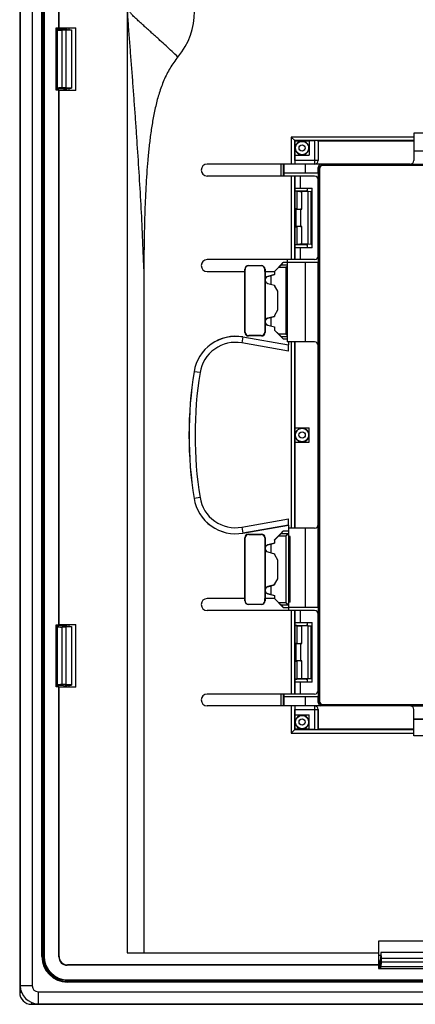
# Model space of a CAD drawing. Units: millimetres. Extents: x -48 to 48, y -154 to 154.
# Drawn here: x -48 to -15, y -154 to -72 of the extents above; entities that cross this region are included whole.
import ezdxf

# ---------------------------------------------------------------- set-up
doc = ezdxf.new("R2010")
doc.units = ezdxf.units.MM
doc.header["$LTSCALE"] = 16.335
doc.layers.get('0').update_dxf_attribs({"linetype": 'CONTINUOUS'})
for name, color, linetype in [('DRAFT', 7, 'CONTINUOUS'), ('RACCORDO', 7, 'CONTINUOUS'), ('SMUSSO', 7, 'CONTINUOUS')]:
    doc.layers.add(name, color=color, linetype=linetype)

msp = doc.modelspace()

# ---------------------------------------------------------------- linework, layer by layer
at = {"color": 7, "linetype": 'CONTINUOUS'}
for p, q in [((-44.66, -77.61), (-44.66, -72.39)), ((-43.597, -72.367), (-43.597, -72.552)), ((-43, -77.633), (-43, -72.367)), ((-43.597, -77.448), (-43.597, -77.633)), ((-24.671, -81.829), (-24.971, -81.529)), ((-7.8, -81.2), (-14.7, -81.2)), ((-14.7, -81.2), (-14.7, -83.5)), ((-24.65, -81.85), (-24.671, -81.829)), ((-24.65, -81.85), (-23.45, -81.85)), ((-24.65, -83.05), (-24.65, -81.85)), ((-23.45, -81.833), (-23.012, -81.833)), ((-23.45, -81.833), (-23.45, -83.05)), ((-22.712, -81.838), (-22.7, -81.85)), ((-22.7, -81.85), (-14.7, -81.85)), ((-22.7, -81.85), (-22.7, -83.5)), ((-24.667, -83.05), (-23.45, -83.05)), ((-24.667, -83.5), (-24.667, -83.05)), ((-15, -83.8), (-32, -83.8)), ((-23.002, -84.8), (-32, -84.8)), ((-24.663, -85.8), (-24.663, -84.8)), ((-24.188, -85.8), (-24.188, -84.8)), ((-24.663, -85.8), (-23.2, -85.8)), ((-24.65, -90.8), (-24.65, -85.8)), ((-23.6, -86.069), (-23.6, -85.8)), ((-23.2, -90.8), (-23.2, -85.8)), ((-22.702, -91.5), (-22.702, -85.1)), ((-23.6, -90.8), (-23.6, -90.531)), ((-23.2, -90.8), (-24.663, -90.8)), ((-24.663, -91.8), (-24.663, -90.8)), ((-24.188, -91.8), (-24.188, -90.8)), ((-23.002, -91.8), (-32, -91.8)), ((-28.545, -92.305), (-27.455, -92.305)), ((-25.623, -92.04), (-26.373, -92.79)), ((-25.792, -92.24), (-25.623, -92.04)), ((-25.3, -92.04), (-25.623, -92.04)), ((-25.3, -91.8), (-25.3, -98.7)), ((-37.3, -92.579), (-37.3, -149.883)), ((-32, -92.8), (-28.85, -92.8)), ((-28.85, -97.9), (-28.85, -92.8)), ((-28.845, -92.8), (-28.845, -92.605)), ((-28.832, -92.8), (-28.832, -92.618)), ((-28.826, -92.8), (-28.832, -92.8)), ((-28.826, -97.524), (-28.826, -92.8)), ((-27.174, -92.8), (-27.166, -92.8)), ((-27.174, -92.8), (-27.174, -97.815)), ((-27.166, -92.8), (-27.166, -92.616)), ((-27.155, -92.605), (-27.155, -92.8)), ((-27.15, -92.8), (-26.372, -92.8)), ((-27.15, -92.8), (-27.15, -93.437)), ((-26.372, -93.055), (-26.929, -93.204)), ((-26.928, -93.21), (-26.35, -93.055)), ((-26.65, -93.864), (-26.65, -93.136)), ((-26.35, -92.8), (-26.373, -92.79)), ((-26.372, -92.8), (-26.372, -93.055)), ((-26.35, -93.055), (-26.372, -93.055)), ((-25.99, -92.44), (-26.35, -92.8)), ((-26.35, -92.8), (-26.35, -93.055)), ((-27.15, -93.563), (-27.15, -96.937)), ((-26.929, -93.796), (-26.372, -93.945)), ((-26.928, -93.79), (-26.35, -93.945)), ((-26.35, -93.945), (-26.372, -93.945)), ((-26.372, -93.945), (-26.372, -94.023)), ((-26.35, -94.017), (-26.372, -94.023)), ((-26.372, -94.023), (-26.122, -94.456)), ((-26.35, -93.945), (-26.35, -94.017)), ((-26.35, -94.017), (-26.1, -94.45)), ((-26.1, -94.45), (-26.122, -94.456)), ((-26.122, -94.456), (-26.122, -96.044)), ((-26.1, -94.45), (-26.1, -96.05)), ((-26.122, -96.044), (-26.372, -96.477)), ((-26.35, -96.483), (-26.372, -96.477)), ((-26.372, -96.477), (-26.372, -96.555)), ((-26.1, -96.05), (-26.35, -96.483)), ((-26.35, -96.483), (-26.35, -96.555)), ((-26.1, -96.05), (-26.122, -96.044)), ((-27.15, -97.063), (-27.15, -97.9)), ((-26.372, -96.555), (-26.929, -96.704)), ((-26.929, -97.296), (-26.372, -97.445)), ((-26.928, -96.71), (-26.35, -96.555)), ((-26.928, -97.29), (-26.35, -97.445)), ((-26.65, -97.364), (-26.65, -96.636)), ((-26.35, -96.555), (-26.372, -96.555)), ((-28.826, -97.524), (-28.823, -97.524)), ((-28.823, -97.873), (-28.823, -97.524)), ((-27.477, -98.173), (-28.523, -98.173)), ((-27.174, -97.815), (-27.177, -97.815)), ((-27.177, -97.815), (-27.177, -97.873)), ((-26.35, -97.445), (-26.372, -97.445)), ((-26.372, -97.445), (-26.372, -97.709)), ((-26.35, -97.7), (-26.372, -97.709)), ((-26.372, -97.709), (-25.637, -98.444)), ((-26.35, -97.445), (-26.35, -97.7)), ((-26.35, -97.7), (-25.99, -98.06)), ((-29.01, -98.281), (-25.2, -98.953)), ((-27.45, -98.2), (-28.55, -98.2)), ((-25.792, -98.26), (-25.637, -98.444)), ((-25.637, -98.444), (-25.3, -98.444)), ((-23, -98.7), (-25.3, -98.7)), ((-25.2, -98.7), (-25.2, -98.953)), ((-25.2, -99.466), (-25.2, -98.959)), ((-24.65, -114.3), (-24.65, -98.7)), ((-22.7, -114), (-22.7, -99)), ((-24.65, -105.9), (-23.45, -105.9)), ((-23.45, -107.1), (-23.45, -105.9)), ((-24.65, -107.1), (-23.45, -107.1)), ((-25.2, -114.041), (-25.2, -113.534)), ((-25.2, -114.047), (-29.01, -114.719)), ((-25.637, -114.556), (-26.372, -115.291)), ((-25.792, -114.74), (-25.637, -114.556)), ((-25.2, -114.556), (-25.637, -114.556)), ((-25.2, -114.047), (-25.2, -121.2)), ((-23, -114.3), (-25.2, -114.3)), ((-28.85, -120.2), (-28.85, -115.1)), ((-28.826, -115.476), (-28.823, -115.476)), ((-28.826, -120.2), (-28.826, -115.476)), ((-28.823, -115.476), (-28.823, -115.127)), ((-28.55, -114.8), (-27.45, -114.8)), ((-28.523, -114.827), (-27.477, -114.827)), ((-27.177, -115.127), (-27.177, -115.185)), ((-27.174, -115.185), (-27.177, -115.185)), ((-27.174, -115.185), (-27.174, -120.2)), ((-27.15, -115.1), (-27.15, -115.937)), ((-26.35, -115.3), (-26.372, -115.291)), ((-26.372, -115.291), (-26.372, -115.555)), ((-25.99, -114.94), (-26.35, -115.3)), ((-26.35, -115.3), (-26.35, -115.555)), ((-25.4, -114.94), (-25.2, -114.74)), ((-25.05, -115), (-25.2, -115)), ((-25.05, -120.5), (-25.05, -115)), ((-27.15, -116.063), (-27.15, -119.437)), ((-26.372, -115.555), (-26.929, -115.704)), ((-26.929, -116.296), (-26.372, -116.445)), ((-26.928, -115.71), (-26.35, -115.555)), ((-26.928, -116.29), (-26.35, -116.445)), ((-26.65, -116.364), (-26.65, -115.636)), ((-26.35, -115.555), (-26.372, -115.555)), ((-26.35, -116.445), (-26.372, -116.445)), ((-26.372, -116.445), (-26.372, -116.523)), ((-26.35, -116.517), (-26.372, -116.523)), ((-26.372, -116.523), (-26.122, -116.956)), ((-26.35, -116.445), (-26.35, -116.517)), ((-26.35, -116.517), (-26.1, -116.95)), ((-26.1, -116.95), (-26.122, -116.956)), ((-26.122, -116.956), (-26.122, -118.544)), ((-26.1, -116.95), (-26.1, -118.55)), ((-26.122, -118.544), (-26.372, -118.977)), ((-26.1, -118.55), (-26.35, -118.983)), ((-26.1, -118.55), (-26.122, -118.544)), ((-27.15, -119.563), (-27.15, -120.2)), ((-26.372, -119.055), (-26.929, -119.204)), ((-26.928, -119.21), (-26.35, -119.055)), ((-26.65, -119.864), (-26.65, -119.136)), ((-26.35, -118.983), (-26.372, -118.977)), ((-26.372, -118.977), (-26.372, -119.055)), ((-26.35, -119.055), (-26.372, -119.055)), ((-26.35, -118.983), (-26.35, -119.055)), ((-28.85, -120.2), (-32, -120.2)), ((-28.845, -120.395), (-28.845, -120.2)), ((-28.826, -120.2), (-28.832, -120.2)), ((-28.832, -120.382), (-28.832, -120.2)), ((-27.174, -120.2), (-27.166, -120.2)), ((-27.166, -120.384), (-27.166, -120.2)), ((-27.155, -120.2), (-27.155, -120.395)), ((-26.372, -120.2), (-27.15, -120.2)), ((-26.929, -119.796), (-26.372, -119.945)), ((-26.928, -119.79), (-26.35, -119.945)), ((-26.35, -120.2), (-26.373, -120.21)), ((-26.373, -120.21), (-25.623, -120.96)), ((-26.35, -119.945), (-26.372, -119.945)), ((-26.372, -119.945), (-26.372, -120.2)), ((-26.35, -119.945), (-26.35, -120.2)), ((-26.35, -120.2), (-25.99, -120.56)), ((-23.002, -121.2), (-32, -121.2)), ((-27.455, -120.695), (-28.545, -120.695)), ((-25.792, -120.76), (-25.623, -120.96)), ((-25.623, -120.96), (-25.2, -120.96)), ((-25.2, -120.76), (-25.4, -120.56)), ((-25.05, -120.5), (-25.2, -120.5)), ((-24.663, -122.2), (-24.663, -121.2)), ((-24.188, -122.2), (-24.188, -121.2)), ((-22.702, -127.9), (-22.702, -121.5)), ((-44.66, -127.61), (-44.66, -122.39)), ((-43.597, -122.367), (-43.597, -122.552)), ((-43, -127.633), (-43, -122.367)), ((-24.663, -122.2), (-23.2, -122.2)), ((-24.65, -127.2), (-24.65, -122.2)), ((-23.6, -122.469), (-23.6, -122.2)), ((-23.2, -127.2), (-23.2, -122.2)), ((-23.6, -127.2), (-23.6, -126.931)), ((-43.597, -127.448), (-43.597, -127.633)), ((-23.2, -127.2), (-24.663, -127.2)), ((-24.663, -128.2), (-24.663, -127.2)), ((-24.188, -128.2), (-24.188, -127.2)), ((-23.002, -128.2), (-32, -128.2)), ((-15, -129.2), (-32, -129.2)), ((-24.667, -129.95), (-24.667, -129.5)), ((-22.7, -131.15), (-22.7, -129.5)), ((-14.7, -131.7), (-14.7, -129.5)), ((-24.667, -129.95), (-23.45, -129.95)), ((-24.65, -131.15), (-24.65, -129.95)), ((-23.45, -131.167), (-23.45, -129.95)), ((-24.671, -131.171), (-24.971, -131.471)), ((-24.65, -131.15), (-24.671, -131.171)), ((-23.45, -131.15), (-24.65, -131.15)), ((-23.012, -131.167), (-23.45, -131.167)), ((-22.712, -131.162), (-22.7, -131.15)), ((-14.7, -131.15), (-22.7, -131.15)), ((-7.547, -131.7), (-14.7, -131.7)), ((-12.35, -148.9), (-17.65, -148.9)), ((-17.448, -150.1), (-17.65, -150.1)), ((-17.65, -151.2), (-12.35, -151.2))]:
    msp.add_line(p, q, dxfattribs=at)
at = {"color": 253, "linetype": 'CONTINUOUS'}
for p, q in [((-14.7, -81.529), (-24.971, -81.529)), ((-24.971, -81.529), (-24.971, -83.8)), ((-14.7, -81.829), (-24.671, -81.829)), ((-24.671, -81.829), (-24.671, -83.8)), ((-23.012, -81.833), (-23.012, -83.8)), ((-22.712, -81.838), (-22.712, -83.5)), ((-22.7, -83.5), (-24.667, -83.5)), ((-24.971, -84.8), (-24.971, -91.8)), ((-24.671, -84.8), (-24.671, -91.8)), ((-28.545, -92.305), (-28.533, -92.317)), ((-27.455, -92.305), (-27.466, -92.316)), ((-25.792, -92.24), (-25.3, -92.24)), ((-28.845, -92.605), (-28.832, -92.618)), ((-27.155, -92.605), (-27.166, -92.616)), ((-26.928, -93.21), (-26.929, -93.204)), ((-25.99, -92.44), (-25.4, -92.44)), ((-25.4, -92.44), (-25.4, -98.06)), ((-26.928, -93.79), (-26.929, -93.796)), ((-26.928, -96.71), (-26.929, -96.704)), ((-26.928, -97.29), (-26.929, -97.296)), ((-28.85, -97.9), (-28.823, -97.873)), ((-28.55, -98.2), (-28.523, -98.173)), ((-27.45, -98.2), (-27.477, -98.173)), ((-27.15, -97.9), (-27.177, -97.873)), ((-25.4, -98.06), (-25.99, -98.06)), ((-29.01, -98.281), (-29.098, -98.779)), ((-25.2, -99.466), (-29.098, -98.779)), ((-25.2, -98.959), (-29.011, -98.287)), ((-25.3, -98.26), (-25.792, -98.26)), ((-24.96, -98.7), (-24.96, -114.3)), ((-24.66, -98.7), (-24.66, -114.3)), ((-32.601, -101.272), (-33.1, -101.192)), ((-32.601, -111.728), (-33.1, -111.808)), ((-29.098, -114.221), (-25.2, -113.534)), ((-29.098, -114.221), (-29.01, -114.719)), ((-29.011, -114.713), (-25.2, -114.041)), ((-28.85, -115.1), (-28.823, -115.127)), ((-28.55, -114.8), (-28.523, -114.827)), ((-27.45, -114.8), (-27.477, -114.827)), ((-27.15, -115.1), (-27.177, -115.127)), ((-25.99, -114.94), (-25.4, -114.94)), ((-25.792, -114.74), (-25.2, -114.74)), ((-25.4, -114.94), (-25.4, -120.56)), ((-26.928, -115.71), (-26.929, -115.704)), ((-26.928, -116.29), (-26.929, -116.296)), ((-26.928, -119.21), (-26.929, -119.204)), ((-28.845, -120.395), (-28.832, -120.382)), ((-27.155, -120.395), (-27.166, -120.384)), ((-26.928, -119.79), (-26.929, -119.796)), ((-28.545, -120.695), (-28.533, -120.683)), ((-27.455, -120.695), (-27.466, -120.684)), ((-25.4, -120.56), (-25.99, -120.56)), ((-25.2, -120.76), (-25.792, -120.76)), ((-24.971, -121.2), (-24.971, -128.2)), ((-24.671, -121.2), (-24.671, -128.2)), ((-24.971, -129.2), (-24.971, -131.471)), ((-24.671, -129.2), (-24.671, -131.171)), ((-24.667, -129.5), (-22.7, -129.5)), ((-23.012, -129.2), (-23.012, -131.167)), ((-22.712, -129.5), (-22.712, -131.162)), ((-24.671, -131.171), (-14.7, -131.171)), ((-24.971, -131.471), (-14.7, -131.471))]:
    msp.add_line(p, q, dxfattribs=at)
at = {"color": 7, "linetype": 'CONTINUOUS'}
for centre, radius, start, end in [((-39, -71), 5.941, 319.93486, 40.06509), ((-32, -84.3), 0.5, 90, 270), ((-15, -83.5), 0.3, 270, 360), ((-32, -92.3), 0.5, 90, 270), ((-28.532, -92.617), 0.3, 90.10685, 180.02729), ((-27.466, -92.616), 0.3, 0.0077, 90.06844), ((-26.85, -93.5), 0.306, 105, 255), ((-26.85, -97), 0.306, 105, 255), ((-29.622, -101.75), 3.523, 80, 170.88983), ((0, -106.5), 33.523, 170.88983, 189.11017), ((-29.622, -111.25), 3.523, 189.11017, 280), ((-26.85, -116), 0.306, 105, 255), ((-26.85, -119.5), 0.306, 105, 255), ((-32, -120.7), 0.5, 90, 270), ((-28.532, -120.383), 0.3, 179.97271, 269.89314), ((-27.466, -120.384), 0.3, 269.93155, 359.9923), ((-32, -128.7), 0.5, 90, 270), ((-15, -129.5), 0.3, 0, 90)]:
    msp.add_arc(centre, radius, start, end, dxfattribs=at)
at = {"color": 253, "linetype": 'CONTINUOUS'}
for centre, radius, start, end in [((-23.012, -83.5), 0.3, 270.00467, 0.00467), ((-29.622, -101.75), 3.517, 80, 170.88983), ((-29.622, -101.75), 3.017, 80, 170.88983), ((0, -106.5), 33.517, 170.88983, 189.11017), ((0, -106.5), 33.017, 170.88983, 189.11017), ((-29.622, -111.25), 3.517, 189.11017, 280), ((-29.622, -111.25), 3.017, 189.11017, 280), ((-23.012, -129.5), 0.3, 359.99533, 89.99533)]:
    msp.add_arc(centre, radius, start, end, dxfattribs=at)
at = {"color": 7, "linetype": 'CONTINUOUS'}
for centre, major_axis, ratio, start_param, end_param in [((-23.012, -81.838), (0.3, 0), 0.017455, 0.017453, 1.570796), ((-24.662, -83.5), (0, 0.3), 0.017455, 1.570796, 3.141593), ((-23, -83.5), (-0.3, 0), 0.999848, 7.853982, 9.424778), ((-23.002, -85.1), (0.3, 0), 0.999848, 0, 1.570796), ((-23.002, -91.5), (0.3, 0), 0.999848, -1.570796, 0), ((-28.545, -92.605), (0.212, -0.212), 0.999695, 2.356347, 3.926839), ((-25.5, -93.175), (49.25, 0), 0.017455, 1.610733, 1.632413), ((-27.455, -92.605), (-0.212, -0.212), 0.999695, 2.356347, 3.926839), ((-25.991, -92.44), (0.2, 0.2), 0.004114, -1.566682, -0.048246), ((-26.851, -93.5), (0.3, 0), 0.999998, 1.830909, 4.452276), ((-26.851, -97), (0.3, 0), 0.999998, 1.830909, 4.452276), ((-28.55, -97.9), (-0.212, -0.212), 0.999695, -0.785246, 0.785246), ((-28.523, -97.873), (0.212, 0.212), 0.999695, -3.926839, -2.356347), ((-27.477, -97.873), (-0.212, 0.212), 0.999695, -3.926839, -2.356347), ((-27.45, -97.9), (0.212, -0.212), 0.999695, -0.785246, 0.785246), ((-25.991, -98.06), (0.2, -0.2), 0.004114, 0.048246, 1.566682), ((-23, -99), (0.3, 0), 0.999848, 0, 1.570796), ((-23, -114), (0.3, 0), 0.999848, -1.570796, 0), ((-28.55, -115.1), (-0.212, 0.212), 0.999695, -0.785246, 0.785246), ((-28.523, -115.127), (0.212, -0.212), 0.999695, 2.356347, 3.926839), ((-27.477, -115.127), (0.212, 0.212), 0.999695, -0.785246, 0.785246), ((-27.45, -115.1), (0.212, 0.212), 0.999695, -0.785246, 0.785246), ((-25.991, -114.94), (0.2, 0.2), 0.004114, -1.566682, -0.048246), ((-25.4, -114.74), (0.2, 0), 0.052408, -0.05236, 0), ((-26.851, -116), (0.3, 0), 0.999998, 1.830909, 4.452276), ((-26.851, -119.5), (0.3, 0), 0.999998, 1.830909, 4.452276), ((-28.545, -120.395), (0.212, 0.212), 0.999695, 2.356347, 3.926839), ((-27.455, -120.395), (-0.212, 0.212), 0.999695, 2.356347, 3.926839), ((-25.5, -119.825), (49.25, 0), 0.017455, -1.632413, -1.610733), ((-25.991, -120.56), (0.2, -0.2), 0.004114, 0.048246, 1.566682), ((-25.4, -120.76), (0.2, 0), 0.052408, 0, 0.05236), ((-23.002, -121.5), (0.3, 0), 0.999848, 0, 1.570796), ((-23.002, -127.9), (0.3, 0), 0.999848, -1.570796, 0), ((-24.662, -129.5), (0, 0.3), 0.017455, 6.283185, 7.853982), ((-23, -129.5), (-0.3, 0), 0.999848, -3.141593, -1.570796), ((-23.012, -131.162), (0.3, 0), 0.017455, -1.570796, -0.017453)]:
    msp.add_ellipse(centre, major_axis=major_axis, ratio=ratio, start_param=start_param, end_param=end_param, dxfattribs=at)
at = {"color": 253, "linetype": 'CONTINUOUS'}
for points, knots in [([(-37.3, -92.579), (-37.329, -91.679), (-37.399, -89.881), (-37.534, -87.183), (-37.693, -84.484), (-37.841, -82.235), (-37.966, -80.435), (-38.063, -79.085), (-38.163, -77.735), (-38.265, -76.385), (-38.352, -75.26), (-38.421, -74.36), (-38.474, -73.685), (-38.526, -73.01), (-38.578, -72.335), (-38.619, -71.772), (-38.648, -71.322), (-38.655, -71.096), (-38.654, -70.983)], [0, 0, 0, 0, 0.124721, 0.249552, 0.374478, 0.499485, 0.562013, 0.624556, 0.687111, 0.749676, 0.81225, 0.843539, 0.87483, 0.906122, 0.937415, 0.968708, 0.984355, 1, 1, 1, 1]), ([(-34.453, -74.824), (-34.616, -74.669), (-34.945, -74.358), (-35.444, -73.893), (-35.867, -73.505), (-36.208, -73.195), (-36.466, -72.96), (-36.726, -72.726), (-36.987, -72.491), (-37.248, -72.256), (-37.51, -72.02), (-37.728, -71.822), (-37.902, -71.663), (-38.031, -71.542), (-38.159, -71.42), (-38.263, -71.315), (-38.342, -71.227), (-38.397, -71.157), (-38.435, -71.093), (-38.453, -71.036), (-38.455, -71.007), (-38.455, -70.992)], [0, 0, 0, 0, 0.121283, 0.244005, 0.36798, 0.430379, 0.493021, 0.555881, 0.618937, 0.682164, 0.745538, 0.809036, 0.840823, 0.872632, 0.90446, 0.936302, 0.952229, 0.968156, 0.984069, 0.992036, 1, 1, 1, 1])]:
    msp.add_open_spline(points, degree=3, knots=knots, dxfattribs=at)
at = {"color": 7, "linetype": 'CONTINUOUS'}
for points, knots in [([(-34.453, -74.824), (-34.698, -75.115), (-35.137, -75.741), (-35.644, -76.766), (-36.031, -77.841), (-36.325, -78.944), (-36.552, -80.063), (-36.729, -81.19), (-36.868, -82.323), (-37.015, -83.837), (-37.143, -85.735), (-37.238, -88.015), (-37.289, -90.297), (-37.3, -91.818), (-37.3, -92.579)], [0, 0, 0, 0, 0.062463, 0.124945, 0.187442, 0.249945, 0.312451, 0.374957, 0.437462, 0.499968, 0.624975, 0.749983, 0.874991, 1, 1, 1, 1]), ([(-25.4, -92.44), (-25.391, -92.431), (-25.358, -92.398), (-25.325, -92.364), (-25.3, -92.34)], [0, 0, 0, 0, 0.255622, 1, 1, 1, 1]), ([(-25.3, -98.16), (-25.308, -98.152), (-25.341, -98.119), (-25.375, -98.085), (-25.4, -98.06)], [0, 0, 0, 0, 0.241796, 1, 1, 1, 1])]:
    msp.add_open_spline(points, degree=3, knots=knots, dxfattribs=at)
at = {"layer": 'DRAFT', "color": 7, "linetype": 'CONTINUOUS'}
for p, q in [((-47.65, 152.65), (-47.65, -152.65)), ((-45.841, -150.2), (-45.841, 150.2)), ((-45.8, -150.2), (-45.8, 150.2)), ((-45.7, -118), (-45.7, 118)), ((-44.423, -72.39), (-44.423, -27.61)), ((-44.4, -72.367), (-44.4, -27.633)), ((-44.66, -72.39), (-44.423, -72.39)), ((-44.55, -72.552), (-44.66, -72.552)), ((-44.55, -72.552), (-44.55, -77.448)), ((-44.4, -72.367), (-44.423, -72.39)), ((-44.4, -72.367), (-43, -72.367)), ((-43.35, -72.57), (-43.85, -72.587)), ((-43.85, -72.587), (-43.85, -77.413)), ((-43.7, -72.552), (-43.35, -72.552)), ((-43.35, -72.552), (-43.35, -77.448)), ((-44.55, -77.448), (-44.66, -77.448)), ((-43.35, -77.43), (-43.85, -77.413)), ((-43.7, -77.448), (-43.35, -77.448)), ((-44.423, -77.61), (-44.66, -77.61)), ((-44.4, -77.633), (-44.423, -77.61)), ((-44.423, -122.39), (-44.423, -77.61)), ((-43, -77.633), (-44.4, -77.633)), ((-44.4, -122.367), (-44.4, -77.633)), ((-23.788, -82.962), (-23.788, -83.05)), ((-23.45, -82.712), (-23.538, -82.712)), ((-7.8, -82.712), (-14.7, -82.712)), ((-23.788, -83.8), (-23.788, -84.55)), ((-25.561, -84.8), (-25.561, -84.55)), ((-22.666, -84.55), (-25.559, -84.55)), ((-22.666, -92.05), (-22.666, -84.55)), ((-23.7, -86.069), (-23.6, -86.069)), ((-23.7, -90.531), (-23.6, -90.531)), ((-22.666, -92.05), (-25.3, -92.05)), ((-23.8, -92.05), (-23.8, -98.7)), ((-23.788, -92.05), (-23.788, -98.7)), ((-22.707, -98.935), (-22.707, -92.05)), ((-23.788, -105.9), (-23.788, -105.988)), ((-23.788, -107.012), (-23.788, -107.1)), ((-45.8, -109.75), (-45.7, -109.75)), ((-45.677, -111), (-45.695, -111)), ((-45.695, -111), (-45.695, -117)), ((-45.677, -117), (-45.677, -111)), ((-23.8, -114.3), (-23.8, -120.95)), ((-23.788, -114.3), (-23.788, -120.95)), ((-22.707, -120.95), (-22.707, -114.065)), ((-45.695, -117), (-45.677, -117)), ((-45.8, -118.25), (-45.7, -118.25)), ((-22.666, -120.95), (-25.2, -120.95)), ((-22.666, -128.45), (-22.666, -120.95)), ((-44.66, -122.39), (-44.423, -122.39)), ((-44.55, -122.552), (-44.66, -122.552)), ((-44.55, -122.552), (-44.55, -127.448)), ((-44.4, -122.367), (-44.423, -122.39)), ((-44.4, -122.367), (-43, -122.367)), ((-43.35, -122.57), (-43.85, -122.587)), ((-43.85, -122.587), (-43.85, -127.413)), ((-43.7, -122.552), (-43.35, -122.552)), ((-43.35, -122.552), (-43.35, -127.448)), ((-23.7, -122.469), (-23.6, -122.469)), ((-23.7, -126.931), (-23.6, -126.931)), ((-44.55, -127.448), (-44.66, -127.448)), ((-44.423, -127.61), (-44.66, -127.61)), ((-44.4, -127.633), (-44.423, -127.61)), ((-43, -127.633), (-44.4, -127.633)), ((-43.35, -127.43), (-43.85, -127.413)), ((-43.7, -127.448), (-43.35, -127.448)), ((-25.561, -128.45), (-25.561, -128.2)), ((-22.666, -128.45), (-25.559, -128.45)), ((-23.788, -128.45), (-23.788, -129.2)), ((-23.788, -129.95), (-23.788, -130.038)), ((-23.538, -130.288), (-23.45, -130.288)), ((-14.7, -130.288), (-7.8, -130.288)), ((-17.65, -148.9), (-17.65, -151.2)), ((-38.714, -149.9), (-17.65, -149.9)), ((-37.3, -149.883), (-17.65, -149.883)), ((-12.552, -149.85), (-17.448, -149.85)), ((-17.448, -149.85), (-17.448, -150.2)), ((-17.413, -150.35), (-17.43, -149.85)), ((-12.587, -150.35), (-17.413, -150.35)), ((-12.552, -151.05), (-17.448, -151.05)), ((-17.448, -151.2), (-17.448, -151.05)), ((-43.7, -152.3), (43.7, -152.3)), ((43.7, -152.341), (-43.7, -152.341)), ((-46.15, -154.15), (46.15, -154.15))]:
    msp.add_line(p, q, dxfattribs=at)
at = {"layer": 'DRAFT', "color": 253, "linetype": 'CONTINUOUS'}
for p, q in [((-38.714, 149.9), (-38.714, -149.9)), ((-45.8, -150.2), (-45.841, -150.2)), ((-43.7, -152.3), (-43.7, -152.341)), ((-46.65, -152.65), (-47.65, -152.65)), ((-46.15, -153.15), (-46.15, -154.15))]:
    msp.add_line(p, q, dxfattribs=at)
at = {"layer": 'DRAFT', "color": 7, "linetype": 'CONTINUOUS'}
for centre, radius, start, end in [((-24.05, -82.45), 0.575, 297.13137, 332.86863), ((-24.05, -106.5), 0.575, 297.13137, 62.86863), ((-24.05, -130.55), 0.575, 27.13137, 62.86863), ((-43.7, -150.2), 2.141, 180, 270), ((-43.7, -150.2), 2.1, 180, 270), ((-46.15, -152.65), 1.5, 180, 270)]:
    msp.add_arc(centre, radius, start, end, dxfattribs=at)
msp.add_ellipse((-38.714, -149.874), major_axis=(1.5, 0), ratio=0.017455, start_param=-1.570796, end_param=-0.339837, dxfattribs=at)
at = {"layer": 'RACCORDO', "color": 7, "linetype": 'CONTINUOUS'}
for p, q in [((-45.66, 150.16), (-45.66, -150.16)), ((-44.021, -72.5), (-44.66, -72.5)), ((-44.55, -72.552), (-44.539, -72.574)), ((-43.85, -72.587), (-44.139, -72.587)), ((-43.7, -72.552), (-43.721, -72.51)), ((-44.021, -77.5), (-44.66, -77.5)), ((-44.55, -77.448), (-44.539, -77.426)), ((-43.85, -77.413), (-44.139, -77.413)), ((-43.7, -77.448), (-43.721, -77.49)), ((-7.8, -82.7), (-14.7, -82.7)), ((-25.8, -84.8), (-25.8, -83.8)), ((-25.6, -84.8), (-25.6, -83.8)), ((-25.559, -84.55), (-25.559, -83.8)), ((-23.8, -83.8), (-23.8, -84.55)), ((-22.707, -84.55), (-22.707, -84.092)), ((-22.327, -83.874), (22.327, -83.874)), ((22.291, -83.909), (-22.291, -83.909)), ((-14.935, -83.793), (-7.565, -83.793)), ((-22.626, -128.827), (-22.626, -84.173)), ((-22.591, -84.209), (-22.591, -128.791)), ((-24.65, -86.048), (-23.7, -86.048)), ((-24.475, -86.075), (-24.493, -86.057)), ((-23.531, -86.081), (-24.076, -86.081)), ((-23.7, -86.052), (-23.7, -86.069)), ((-24.575, -87.575), (-24.593, -87.557)), ((-24.475, -87.575), (-24.493, -87.557)), ((-24.076, -87.581), (-24.176, -87.581)), ((-24.575, -89.025), (-24.593, -89.043)), ((-24.475, -89.025), (-24.493, -89.043)), ((-24.176, -89.019), (-24.076, -89.019)), ((-23.7, -90.552), (-24.65, -90.552)), ((-24.475, -90.525), (-24.493, -90.543)), ((-23.531, -90.519), (-24.076, -90.519)), ((-23.7, -90.548), (-23.7, -90.531)), ((-45.7, -118), (-45.7, -150.2)), ((-44.021, -122.5), (-44.66, -122.5)), ((-44.55, -122.552), (-44.539, -122.574)), ((-43.85, -122.587), (-44.139, -122.587)), ((-43.7, -122.552), (-43.721, -122.51)), ((-24.65, -122.448), (-23.7, -122.448)), ((-24.475, -122.475), (-24.493, -122.457)), ((-23.531, -122.481), (-24.076, -122.481)), ((-23.7, -122.452), (-23.7, -122.469)), ((-24.575, -123.975), (-24.593, -123.957)), ((-24.475, -123.975), (-24.493, -123.957)), ((-24.076, -123.981), (-24.176, -123.981)), ((-24.575, -125.425), (-24.593, -125.443)), ((-24.475, -125.425), (-24.493, -125.443)), ((-24.176, -125.419), (-24.076, -125.419)), ((-23.7, -126.952), (-24.65, -126.952)), ((-24.475, -126.925), (-24.493, -126.943)), ((-23.531, -126.919), (-24.076, -126.919)), ((-23.7, -126.948), (-23.7, -126.931)), ((-44.021, -127.5), (-44.66, -127.5)), ((-44.55, -127.448), (-44.539, -127.426)), ((-44.423, -150.223), (-44.423, -127.61)), ((-44.4, -150.2), (-44.4, -127.633)), ((-43.85, -127.413), (-44.139, -127.413)), ((-43.7, -127.448), (-43.721, -127.49)), ((-25.8, -129.2), (-25.8, -128.2)), ((-25.6, -129.2), (-25.6, -128.2)), ((-25.559, -129.2), (-25.559, -128.45)), ((-23.8, -128.45), (-23.8, -129.2)), ((-22.707, -128.908), (-22.707, -128.45)), ((22.327, -129.126), (-22.327, -129.126)), ((-22.291, -129.091), (22.291, -129.091)), ((-7.565, -129.207), (-14.935, -129.207)), ((-14.7, -130.3), (-7.8, -130.3)), ((-17.65, -150.923), (-43.723, -150.923)), ((-17.65, -150.9), (-43.7, -150.9)), ((-17.5, -151.2), (-17.5, -150.521)), ((-17.448, -150.2), (-17.49, -150.221)), ((-17.413, -150.639), (-17.413, -150.35)), ((-17.448, -151.05), (-17.426, -151.039)), ((-43.7, -152.2), (43.7, -152.2)), ((-43.66, -152.16), (43.66, -152.16))]:
    msp.add_line(p, q, dxfattribs=at)
at = {"layer": 'RACCORDO', "color": 253, "linetype": 'CONTINUOUS'}
for p, q in [((-44.539, -77.426), (-44.539, -72.574)), ((-44.139, -77.413), (-44.139, -72.587)), ((-22.626, -84.173), (-22.707, -84.092)), ((-22.327, -83.874), (-22.4, -83.8)), ((-24.493, -86.057), (-24.493, -87.557)), ((-24.475, -87.575), (-24.475, -86.075)), ((-24.076, -87.581), (-24.076, -86.081)), ((-24.593, -87.557), (-24.593, -89.043)), ((-24.575, -87.575), (-24.575, -89.025)), ((-24.176, -87.581), (-24.176, -89.019)), ((-24.493, -89.043), (-24.493, -90.543)), ((-24.475, -90.525), (-24.475, -89.025)), ((-24.076, -90.519), (-24.076, -89.019)), ((-44.539, -127.426), (-44.539, -122.574)), ((-44.139, -127.413), (-44.139, -122.587)), ((-24.493, -122.457), (-24.493, -123.957)), ((-24.475, -123.975), (-24.475, -122.475)), ((-24.076, -123.981), (-24.076, -122.481)), ((-24.593, -123.957), (-24.593, -125.443)), ((-24.575, -123.975), (-24.575, -125.425)), ((-24.176, -123.981), (-24.176, -125.419)), ((-24.493, -125.443), (-24.493, -126.943)), ((-24.475, -126.925), (-24.475, -125.425)), ((-24.076, -126.919), (-24.076, -125.419)), ((-22.626, -128.827), (-22.707, -128.908)), ((-22.327, -129.126), (-22.4, -129.2)), ((-45.66, -150.16), (-45.7, -150.2)), ((-44.4, -150.2), (-44.423, -150.223)), ((-43.7, -150.9), (-43.723, -150.923)), ((-17.413, -150.639), (-12.587, -150.639)), ((-17.426, -151.039), (-12.574, -151.039)), ((-43.66, -152.16), (-43.7, -152.2))]:
    msp.add_line(p, q, dxfattribs=at)
at = {"layer": 'RACCORDO', "color": 7, "linetype": 'CONTINUOUS'}
for centre, radius in [((-24.05, -82.45), 0.559), ((-24.05, -106.5), 0.568), ((-24.05, -130.55), 0.559)]:
    msp.add_circle(centre, radius, dxfattribs=at)
at = {"layer": 'RACCORDO', "color": 253, "linetype": 'CONTINUOUS'}
for centre, radius in [((-24.05, -82.45), 0.259), ((-24.05, -106.5), 0.268), ((-24.05, -130.55), 0.259)]:
    msp.add_circle(centre, radius, dxfattribs=at)
for centre, start, end in [((-24.05, -82.45), 333.82498, 296.17502), ((-24.05, -106.5), 63.82498, 296.17502), ((-24.05, -130.55), 63.82498, 26.17502)]:
    msp.add_arc(centre, 0.579, start, end, dxfattribs=at)
at = {"layer": 'RACCORDO', "color": 7, "linetype": 'CONTINUOUS'}
for centre, major_axis, ratio, start_param, end_param in [((-44.139, -72.573), (0.4, 0), 0.034921, -3.124139, -1.570796), ((-44.021, -72.51), (0.3, 0), 0.034921, 0.017453, 1.570796), ((-44.139, -77.427), (0.4, 0), 0.034921, 1.570796, 3.124139), ((-44.021, -77.49), (0.3, 0), 0.034921, -1.570796, -0.017453), ((-22.407, -84.093), (-0.213, 0.213), 0.997265, -0.5636, 0.784029), ((-22.326, -84.174), (-0.213, 0.213), 0.997265, -0.784029, 0.784029), ((-22.291, -84.209), (-0.212, 0.212), 0.999695, -0.678658, 0.785246), ((-22.291, -84.209), (0.212, -0.212), 0.999695, 2.356347, 2.462934), ((-24.993, -86.057), (0.5, 0), 0.017455, 0.017453, 0.813924), ((-24.076, -86.074), (0.4, 0), 0.017455, -3.124139, -1.570796), ((-23.5, -86.052), (0.2, 0), 0.017455, 2.094505, 3.141593), ((-24.993, -87.557), (0.5, 0), 0.017455, 0.017453, 0.813922), ((-25.093, -87.557), (0.5, 0), 0.017455, 0.017453, 0.480009), ((-24.176, -87.574), (0.4, 0), 0.017455, -3.124139, -1.570796), ((-24.076, -87.574), (0.4, 0), 0.017455, -3.124139, -1.570796), ((-25.093, -89.043), (0.5, 0), 0.017455, -0.480009, -0.017453), ((-24.993, -89.043), (0.5, 0), 0.017455, -0.813922, -0.017453), ((-24.176, -89.026), (0.4, 0), 0.017455, 1.570796, 3.124139), ((-24.076, -89.026), (0.4, 0), 0.017455, 1.570796, 3.124139), ((-24.993, -90.543), (0.5, 0), 0.017455, -0.813924, -0.017453), ((-24.076, -90.526), (0.4, 0), 0.017455, 1.570796, 3.124139), ((-23.5, -90.548), (0.2, 0), 0.017455, 3.141593, 4.18868), ((-44.139, -122.573), (0.4, 0), 0.034921, -3.124139, -1.570796), ((-44.021, -122.51), (0.3, 0), 0.034921, 0.017453, 1.570796), ((-24.993, -122.457), (0.5, 0), 0.017455, 0.017453, 0.813924), ((-24.076, -122.474), (0.4, 0), 0.017455, -3.124139, -1.570796), ((-23.5, -122.452), (0.2, 0), 0.017455, 2.094505, 3.141593), ((-24.993, -123.957), (0.5, 0), 0.017455, 0.017453, 0.813922), ((-25.093, -123.957), (0.5, 0), 0.017455, 0.017453, 0.480009), ((-24.176, -123.974), (0.4, 0), 0.017455, -3.124139, -1.570796), ((-24.076, -123.974), (0.4, 0), 0.017455, -3.124139, -1.570796), ((-25.093, -125.443), (0.5, 0), 0.017455, -0.480009, -0.017453), ((-24.993, -125.443), (0.5, 0), 0.017455, -0.813922, -0.017453), ((-24.176, -125.426), (0.4, 0), 0.017455, 1.570796, 3.124139), ((-24.076, -125.426), (0.4, 0), 0.017455, 1.570796, 3.124139), ((-24.993, -126.943), (0.5, 0), 0.017455, -0.813924, -0.017453), ((-24.076, -126.926), (0.4, 0), 0.017455, 1.570796, 3.124139), ((-23.5, -126.948), (0.2, 0), 0.017455, -3.141593, -2.094505), ((-44.139, -127.427), (0.4, 0), 0.034921, 1.570796, 3.124139), ((-44.021, -127.49), (0.3, 0), 0.034921, -1.570796, -0.017453), ((-22.407, -128.907), (0.213, 0.213), 0.997265, -3.925621, -2.577992), ((-22.326, -128.826), (0.213, 0.213), 0.997265, -3.925621, -2.357564), ((-22.291, -128.791), (0.212, 0.212), 0.999695, 2.356347, 3.926839), ((-43.7, -150.2), (1.415, 1.415), 0.999695, 2.356347, 3.926839), ((-43.66, -150.16), (1.415, 1.415), 0.999695, 2.356347, 3.926839), ((-43.723, -150.223), (0.495, 0.495), 0.999695, 2.356347, 3.926839), ((-43.7, -150.2), (-0.495, -0.495), 0.999695, -0.785246, 0.785246), ((-17.49, -150.521), (0, 0.3), 0.034921, 0.017453, 1.570796), ((-17.427, -150.639), (0, 0.4), 0.034921, -3.124139, -1.570796)]:
    msp.add_ellipse(centre, major_axis=major_axis, ratio=ratio, start_param=start_param, end_param=end_param, dxfattribs=at)
for points, knots in [([(-23.795, -82.969), (-23.795, -82.97), (-23.795, -82.972), (-23.796, -82.976), (-23.796, -82.983), (-23.797, -82.992), (-23.797, -83.004), (-23.798, -83.023), (-23.798, -83.039), (-23.798, -83.05)], [0, 0, 0, 0, 0.023187, 0.078052, 0.163715, 0.279011, 0.422294, 0.591562, 1, 1, 1, 1]), ([(-23.45, -82.702), (-23.461, -82.702), (-23.477, -82.702), (-23.496, -82.703), (-23.508, -82.703), (-23.517, -82.704), (-23.524, -82.704), (-23.528, -82.705), (-23.53, -82.705), (-23.531, -82.705)], [0, 0, 0, 0, 0.408438, 0.577706, 0.720989, 0.836285, 0.921948, 0.976813, 1, 1, 1, 1]), ([(-23.798, -105.9), (-23.798, -105.911), (-23.798, -105.927), (-23.797, -105.946), (-23.797, -105.958), (-23.796, -105.967), (-23.796, -105.974), (-23.795, -105.978), (-23.795, -105.98), (-23.795, -105.981)], [0, 0, 0, 0, 0.408438, 0.577706, 0.720989, 0.836285, 0.921948, 0.976813, 1, 1, 1, 1]), ([(-23.795, -107.019), (-23.795, -107.02), (-23.795, -107.022), (-23.796, -107.026), (-23.796, -107.033), (-23.797, -107.042), (-23.797, -107.054), (-23.798, -107.073), (-23.798, -107.089), (-23.798, -107.1)], [0, 0, 0, 0, 0.023187, 0.078052, 0.163715, 0.279011, 0.422294, 0.591562, 1, 1, 1, 1]), ([(-23.798, -129.95), (-23.798, -129.961), (-23.798, -129.977), (-23.797, -129.996), (-23.797, -130.008), (-23.796, -130.017), (-23.796, -130.024), (-23.795, -130.028), (-23.795, -130.03), (-23.795, -130.031)], [0, 0, 0, 0, 0.408438, 0.577706, 0.720989, 0.836285, 0.921948, 0.976813, 1, 1, 1, 1]), ([(-23.531, -130.295), (-23.53, -130.295), (-23.528, -130.295), (-23.524, -130.296), (-23.517, -130.296), (-23.508, -130.297), (-23.496, -130.297), (-23.477, -130.298), (-23.461, -130.298), (-23.45, -130.298)], [0, 0, 0, 0, 0.023187, 0.078052, 0.163715, 0.279011, 0.422294, 0.591562, 1, 1, 1, 1])]:
    msp.add_open_spline(points, degree=3, knots=knots, dxfattribs=at)
at = {"layer": 'SMUSSO', "color": 7, "linetype": 'CONTINUOUS'}
for p, q in [((-47.7, 153.2), (-47.7, -153.2)), ((-46.65, 152.65), (-46.65, -152.65)), ((-23.531, -86.081), (-23.3, -86.074)), ((-23.531, -90.519), (-23.531, -86.081)), ((-23.3, -90.526), (-23.3, -86.074)), ((-23.3, -90.526), (-23.531, -90.519)), ((-23.531, -122.481), (-23.3, -122.474)), ((-23.531, -126.919), (-23.531, -122.481)), ((-23.3, -126.926), (-23.3, -122.474)), ((-23.3, -126.926), (-23.531, -126.919)), ((-46.15, -153.15), (46.15, -153.15)), ((-46.7, -154.2), (46.7, -154.2))]:
    msp.add_line(p, q, dxfattribs=at)
at = {"layer": 'SMUSSO', "color": 253, "linetype": 'CONTINUOUS'}
for p, q in [((-47.545, -153.2), (-47.7, -153.2)), ((-46.7, -154.045), (-46.7, -154.2))]:
    msp.add_line(p, q, dxfattribs=at)
at = {"layer": 'SMUSSO', "color": 7, "linetype": 'CONTINUOUS'}
for centre, radius in [((-46.7, -153.2), 1), ((-46.15, -152.65), 0.5)]:
    msp.add_arc(centre, radius, 180, 270, dxfattribs=at)

doc.saveas('drawing.dxf')
